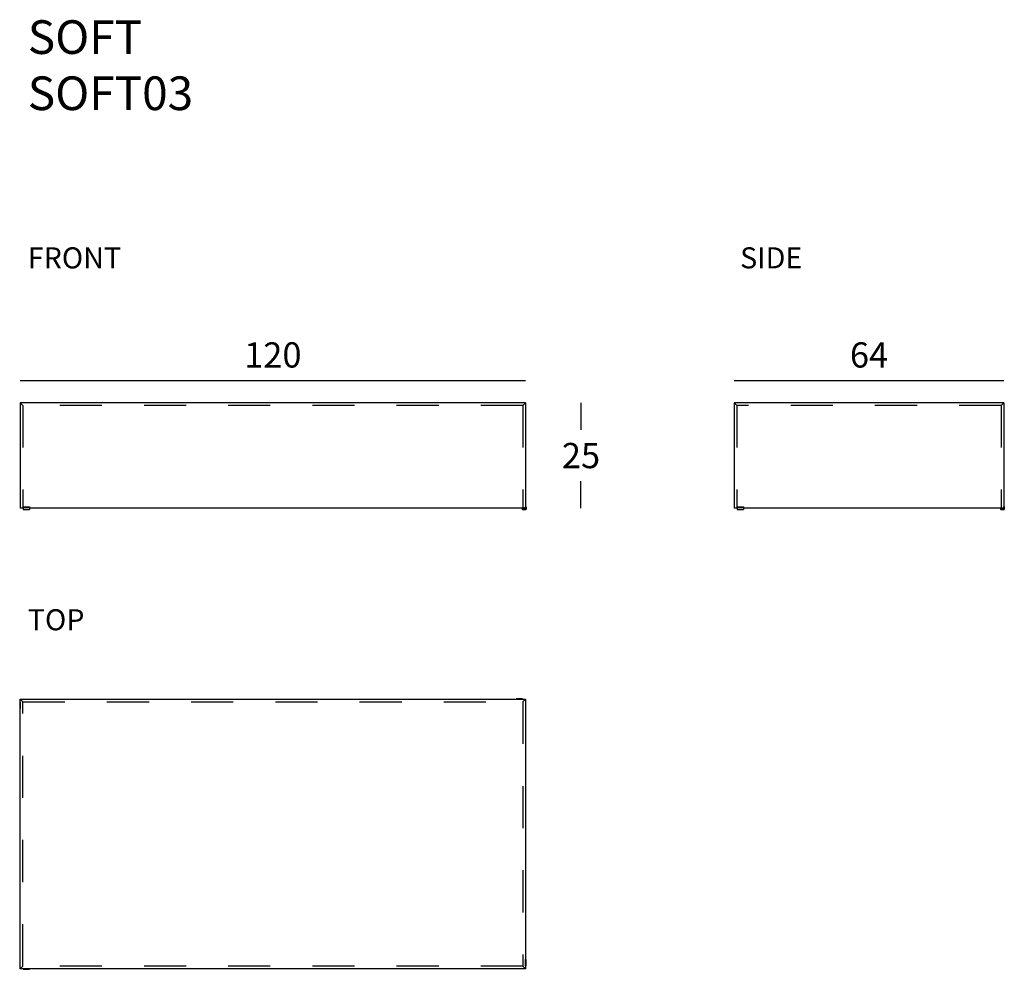
# Model space of a CAD drawing. Units: millimetres. Extents: x 2647 to 2881, y 796 to 1021.
import ezdxf

# ---------------------------------------------------------------- set-up
doc = ezdxf.new("R2010")
doc.units = ezdxf.units.MM
doc.linetypes.add('DASHEDS', pattern=[20, 10, -10])
doc.layers.add('QUOTE', color=253, linetype='Continuous')
doc.styles.add('glas', font='Frutiger65Bold.ttf')
doc.styles.get("Standard").update_dxf_attribs({"font": 'arial.ttf'})
doc.dimstyles.new('GLAS', dxfattribs={"dimtxt": 6, "dimasz": 10, "dimexe": 0.18, "dimexo": 0.0625, "dimgap": 3, "dimtad": 1, "dimtih": 1, "dimtoh": 1, "dimdec": 1, "dimdsep": 46, "dimtxsty": 'glas', "dimblk": 'NONE', "dimcen": 0, "dimse1": 1, "dimse2": 1, "dimadec": 0, "dimazin": 0, "dimtfac": 1, "dimtdec": 1, "dimtofl": 0, "dimtmove": 0, "dimatfit": 3, "dimldrblk": 'NONE', "dimfxl": 1, "dimtolj": 1, "dimtzin": 0, "dimarcsym": 0})

# ---------------------------------------------------------------- blocks, each defined once
blk = doc.blocks.new('*D2')
at = {"layer": 'DEFPOINTS', "color": 0, "transparency": 16777216}
for p in [(2767.26, 935.42), (2647.26, 930.12), (2767.26, 930.12)]:
    blk.add_point(p, dxfattribs=at)
at = {"layer": 'QUOTE', "color": 0, "lineweight": -2, "transparency": 16777216}
blk.add_line((2647.26, 935.42), (2767.26, 935.42), dxfattribs=at)
at = {"layer": 'QUOTE', "color": 0, "transparency": 16777216, "insert": (2707.26, 941.52), "char_height": 6, "attachment_point": 5, "style": 'glas'}
blk.add_mtext('\\A1;120', dxfattribs=at)
blk = doc.blocks.new('_None')
blk = doc.blocks.new('*D4')
at = {"layer": 'DEFPOINTS', "color": 0, "transparency": 16777216}
for p in [(2880.87, 935.42), (2816.87, 930.12), (2880.87, 930.12)]:
    blk.add_point(p, dxfattribs=at)
at = {"layer": 'QUOTE', "color": 0, "lineweight": -2, "transparency": 16777216}
blk.add_line((2816.87, 935.42), (2880.87, 935.42), dxfattribs=at)
at = {"layer": 'QUOTE', "color": 0, "transparency": 16777216, "insert": (2848.87, 941.52), "char_height": 6, "attachment_point": 5, "style": 'glas'}
blk.add_mtext('\\A1;64', dxfattribs=at)
blk = doc.blocks.new('*D8')
at = {"layer": 'DEFPOINTS', "color": 0, "transparency": 16777216}
for p in [(2767.26, 930.12), (2767.26, 905.12), (2780.45, 905.12)]:
    blk.add_point(p, dxfattribs=at)
at = {"layer": 'QUOTE', "color": 0, "lineweight": -2, "transparency": 16777216}
for p, q in [((2780.45, 930.12), (2780.45, 923.73)), ((2780.45, 905.12), (2780.45, 911.52))]:
    blk.add_line(p, q, dxfattribs=at)
at = {"layer": 'QUOTE', "color": 0, "transparency": 16777216, "insert": (2780.45, 917.62), "char_height": 6, "attachment_point": 5, "style": 'glas'}
blk.add_mtext('\\A1;25', dxfattribs=at)

msp = doc.modelspace()

# ---------------------------------------------------------------- linework, layer by layer
for p, q in [((2767.26, 930.12), (2647.26, 930.12)), ((2647.26, 930.12), (2647.26, 905.12)), ((2767.26, 930.12), (2767.26, 905.12)), ((2816.87, 930.12), (2816.87, 905.12)), ((2880.87, 930.12), (2816.87, 930.12)), ((2880.87, 930.12), (2880.87, 905.12)), ((2647.96, 905.12), (2647.26, 905.12)), ((2647.96, 905.42), (2649.46, 905.42)), ((2647.96, 905.42), (2647.96, 905.12)), ((2647.96, 905.12), (2647.96, 904.82)), ((2649.46, 905.42), (2649.46, 905.12)), ((2649.46, 905.12), (2649.46, 904.82)), ((2767.26, 905.12), (2649.46, 905.12)), ((2766.49, 905.12), (2766.49, 904.87)), ((2766.62, 905.12), (2767.26, 905.12)), ((2767.26, 905.42), (2767.34, 905.42)), ((2767.26, 905.12), (2767.26, 905.42)), ((2767.34, 905.42), (2767.39, 905.37)), ((2767.39, 905.37), (2767.39, 904.87)), ((2817.57, 905.12), (2816.87, 905.12)), ((2817.57, 905.42), (2817.57, 905.12)), ((2817.57, 905.42), (2819.07, 905.42)), ((2817.57, 905.12), (2817.57, 904.82)), ((2819.07, 905.42), (2819.07, 905.12)), ((2880.87, 905.12), (2819.07, 905.12)), ((2819.07, 905.12), (2819.07, 904.82)), ((2880.1, 905.12), (2880.1, 904.87)), ((2880.23, 905.12), (2880.87, 905.12)), ((2880.87, 905.12), (2880.87, 905.42)), ((2880.87, 905.42), (2880.95, 905.42)), ((2880.95, 905.42), (2881, 905.37)), ((2881, 905.37), (2881, 904.87)), ((2647.96, 904.82), (2649.46, 904.82)), ((2766.54, 904.82), (2766.49, 904.87)), ((2766.54, 904.82), (2767.34, 904.82)), ((2767.39, 904.87), (2767.34, 904.82)), ((2817.57, 904.82), (2819.07, 904.82)), ((2880.15, 904.82), (2880.1, 904.87)), ((2880.15, 904.82), (2880.95, 904.82)), ((2881, 904.87), (2880.95, 904.82)), ((2647.13, 859.02), (2647.13, 857.52)), ((2647.26, 859.72), (2767.26, 859.72)), ((2647.26, 795.72), (2647.26, 859.72)), ((2647.26, 859.02), (2647.26, 857.52)), ((2766.56, 859.85), (2765.06, 859.85)), ((2765.06, 859.72), (2765.06, 859.85)), ((2766.56, 859.72), (2765.06, 859.72)), ((2767.26, 859.72), (2767.26, 795.72)), ((2647.26, 857.52), (2647.13, 857.52)), ((2767.26, 796.42), (2767.26, 797.92)), ((2767.26, 797.92), (2767.39, 797.92)), ((2767.39, 796.42), (2767.39, 797.92)), ((2767.26, 795.72), (2647.26, 795.72)), ((2647.96, 795.72), (2649.46, 795.72)), ((2647.96, 795.59), (2649.46, 795.59)), ((2649.46, 795.72), (2649.46, 795.59))]:
    msp.add_line(p, q)
at = {"color": 8, "linetype": 'DASHEDS'}
for p, q in [((2647.86, 929.52), (2647.26, 930.12)), ((2647.86, 929.52), (2647.86, 905.12)), ((2766.66, 929.52), (2647.86, 929.52)), ((2766.66, 929.52), (2767.26, 930.12)), ((2766.66, 929.52), (2766.66, 905.12)), ((2817.47, 929.52), (2816.87, 930.12)), ((2817.47, 929.52), (2817.47, 905.12)), ((2880.27, 929.52), (2817.47, 929.52)), ((2880.27, 929.52), (2880.87, 930.12)), ((2880.27, 929.52), (2880.27, 905.12)), ((2647.86, 859.12), (2647.26, 859.72)), ((2647.86, 859.12), (2766.66, 859.12)), ((2647.86, 796.32), (2647.86, 859.12)), ((2766.66, 859.12), (2767.26, 859.72)), ((2766.66, 859.12), (2766.66, 796.32)), ((2647.26, 795.72), (2647.86, 796.32)), ((2766.66, 796.32), (2647.86, 796.32)), ((2766.66, 796.32), (2767.26, 795.72))]:
    msp.add_line(p, q, dxfattribs=at)
at = {"color": 8}
for p, q in [((2647.96, 905.37), (2649.46, 905.37)), ((2817.57, 905.37), (2819.07, 905.37)), ((2647.96, 904.87), (2649.46, 904.87)), ((2817.57, 904.87), (2819.07, 904.87)), ((2647.18, 859.02), (2647.18, 857.52)), ((2766.56, 859.8), (2765.06, 859.8)), ((2767.34, 796.42), (2767.34, 797.92)), ((2647.96, 795.64), (2649.46, 795.64))]:
    msp.add_line(p, q, dxfattribs=at)
at = {"color": 7}
for p, q in [((2647.26, 859.02), (2647.13, 859.02)), ((2766.56, 859.72), (2766.56, 859.85)), ((2647.96, 795.72), (2647.96, 795.59)), ((2767.26, 796.42), (2767.39, 796.42))]:
    msp.add_line(p, q, dxfattribs=at)

# ---------------------------------------------------------------- texts
at = {"attachment_point": 1}
for s, insert, char_height in [('SOFT\\PSOFT03', (2649.05, 1021.01), 8), ('FRONT', (2649.05, 967.08), 5), ('SIDE', (2818.24, 967.08), 5), ('TOP', (2649.05, 881.12), 5)]:
    msp.add_mtext_dynamic_manual_height_columns(s, width=3515.1254, gutter_width=12.5, heights=[0], dxfattribs=dict(at, insert=insert, char_height=char_height))

# ---------------------------------------------------------------- dimensions: what is measured, and where the dimension line sits
at = {"layer": 'QUOTE'}
dim = msp.add_linear_dim(base=(2767.26, 935.42), p1=(2647.26, 930.12), p2=(2767.26, 930.12), dimstyle='GLAS', override={"dimtxsty": 'glas'}, dxfattribs=at)
dim.commit()
dim.dimension.update_dxf_attribs({"geometry": '*D2', "text_midpoint": (2707.26, 941.52)})
dim = msp.add_linear_dim(base=(2880.87, 935.42), p1=(2816.87, 930.12), p2=(2880.87, 930.12), dimstyle='GLAS', dxfattribs=at)
dim.commit()
dim.dimension.update_dxf_attribs({"geometry": '*D4', "text_midpoint": (2848.87, 941.52)})
dim = msp.add_linear_dim(base=(2780.45, 905.12), p1=(2767.26, 930.12), p2=(2767.26, 905.12), angle=90, dimstyle='GLAS', dxfattribs=at)
dim.commit()
dim.dimension.update_dxf_attribs({"geometry": '*D8', "text_midpoint": (2780.45, 917.62)})

doc.saveas('drawing.dxf')
